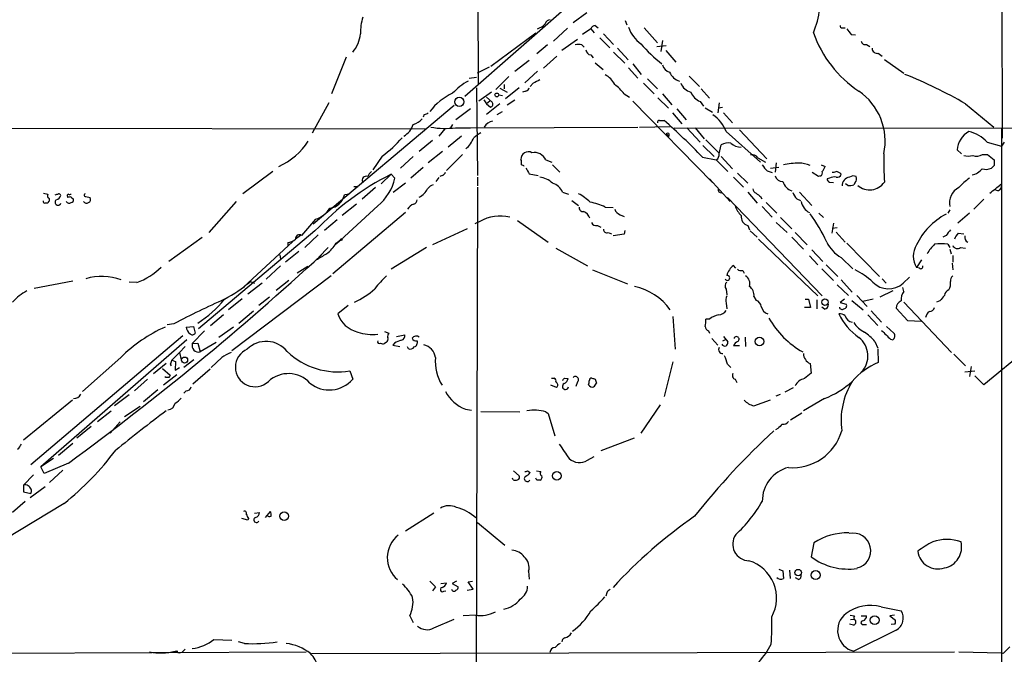
# Model space of a CAD drawing. Extents: x -162883 to 133513, y 0 to 163839.
# Drawn here: x 485 to 635, y 163353 to 163450 of the extents above; entities that cross this region are included whole.
import ezdxf

# ---------------------------------------------------------------- set-up
doc = ezdxf.new("R2010")
doc.units = 0
doc.header["$MEASUREMENT"] = 0
doc.layers.add('MAIN', color=5, linetype='CONTINUOUS')

msp = doc.modelspace()

# ---------------------------------------------------------------- linework, layer by layer
at = {"layer": 'MAIN'}
for p, q in [((554.99, 163480.7208), (555.0747, 163440.3348)), ((634.9153, 163479.3661), (635, 163432.1221)), ((553.0427, 163438.5568), (575.9873, 163458.6228)), ((571.6693, 163451.2568), (569.5527, 163449.7328)), ((572.9393, 163449.3095), (573.3627, 163448.9708)), ((577.5113, 163450.0715), (577.7653, 163449.3941)), ((557.022, 163443.1288), (563.88, 163448.2088)), ((568.706, 163448.8861), (566.5893, 163446.9388)), ((572.262, 163448.8015), (570.992, 163447.9548)), ((572.262, 163448.8015), (572.77, 163448.2088)), ((574.2093, 163448.0395), (575.7333, 163446.4308)), ((580.39, 163448.9708), (582.422, 163446.6848)), ((610.616, 163448.9708), (611.0393, 163448.9708)), ((611.9707, 163447.9548), (612.648, 163447.8701)), ((565.658, 163446.3461), (564.0493, 163444.9915)), ((570.23, 163447.1928), (567.8593, 163445.4995)), ((570.9073, 163446.3461), (571.246, 163446.0075)), ((573.6167, 163447.4468), (575.1407, 163445.9228)), ((582.3373, 163446.0921), (583.7767, 163446.2615)), ((583.184, 163447.0235), (582.93, 163445.3301)), ((614.3413, 163446.4308), (614.8493, 163446.0921)), ((572.262, 163444.8221), (572.6007, 163444.3988)), ((575.7333, 163445.2455), (577.4267, 163443.5521)), ((576.326, 163445.8381), (577.9347, 163444.0601)), ((583.692, 163445.4995), (585.216, 163443.7215)), ((616.1193, 163445.0761), (616.712, 163444.6528)), ((534.924, 163444.4835), (532.7227, 163438.8955)), ((562.864, 163443.9755), (560.6627, 163442.2821)), ((567.0973, 163444.6528), (565.0653, 163442.7901)), ((572.9393, 163443.6368), (574.1247, 163442.6208)), ((578.6967, 163443.4675), (579.9667, 163441.8588)), ((617.0507, 163444.1448), (620.014, 163442.0281)), ((556.768, 163442.9595), (554.9053, 163442.0281)), ((564.134, 163442.3668), (562.1867, 163440.5888)), ((578.0193, 163442.8748), (579.4587, 163441.2661)), ((553.72, 163441.2661), (554.8207, 163441.4355)), ((559.7313, 163441.5201), (557.784, 163439.5728)), ((559.054, 163440.3348), (559.054, 163439.6575)), ((563.4567, 163440.5041), (563.0333, 163439.9961)), ((580.3053, 163440.5041), (581.914, 163438.8955)), ((580.898, 163441.1815), (582.422, 163439.6575)), ((587.248, 163441.6048), (588.8567, 163439.9961)), ((554.8207, 163439.8268), (554.99, 163426.4495)), ((557.1067, 163439.1495), (555.1593, 163437.7948)), ((558.2073, 163438.7261), (558.8, 163438.6415)), ((558.3767, 163439.7421), (559.4773, 163439.1495)), ((561.34, 163439.8268), (559.2233, 163438.1335)), ((562.356, 163439.3188), (561.848, 163439.1495)), ((577.342, 163438.8955), (578.1887, 163438.3875)), ((583.184, 163438.8955), (584.6233, 163437.2021)), ((589.1107, 163439.6575), (590.3807, 163438.2181)), ((532.2993, 163437.5408), (529.7593, 163432.8841)), ((555.9213, 163437.9641), (556.3447, 163437.3715)), ((557.1913, 163437.6255), (556.3447, 163438.3875)), ((556.8527, 163437.7948), (556.3447, 163437.3715)), ((556.3447, 163437.3715), (556.9373, 163436.8635)), ((558.3767, 163437.3715), (556.3447, 163435.7628)), ((559.4773, 163437.2021), (560.6627, 163437.9641)), ((578.6967, 163437.7948), (590.804, 163425.3488)), ((582.5067, 163438.3028), (584.1153, 163436.6941)), ((588.9413, 163437.7101), (589.4493, 163437.0328)), ((591.82, 163437.5408), (591.6507, 163436.0168)), ((629.412, 163437.3715), (633.73, 163433.8155)), ((551.434, 163437.1175), (529.9287, 163418.9988)), ((546.862, 163435.7628), (546.6927, 163435.3395)), ((553.8893, 163436.6095), (551.688, 163434.9161)), ((557.9533, 163435.7628), (558.8, 163436.1861)), ((584.708, 163436.0168), (586.1473, 163434.3235)), ((585.3853, 163436.6095), (586.8247, 163434.9161)), ((589.7033, 163436.7788), (590.804, 163436.1015)), ((591.7353, 163436.7788), (592.328, 163436.8635)), ((592.4973, 163436.0168), (593.852, 163434.4928)), ((551.18, 163434.2388), (550.8413, 163433.7308)), ((582.7607, 163434.8315), (583.438, 163434.8315)), ((394.208, 163433.7308), (547.2007, 163433.5615)), ((549.9947, 163433.5615), (549.0633, 163432.4608)), ((551.6033, 163433.7308), (553.8893, 163433.7308)), ((553.8893, 163433.7308), (579.4587, 163433.8155)), ((579.7127, 163433.8155), (584.3693, 163433.9001)), ((583.7767, 163432.7995), (584.2, 163432.4608)), ((584.962, 163433.7308), (647.1073, 163433.6461)), ((586.9093, 163433.7308), (588.9413, 163431.5295)), ((588.1793, 163433.7308), (589.534, 163432.0375)), ((592.9207, 163433.1381), (598.17, 163428.4815)), ((594.9527, 163433.3921), (599.1013, 163428.9895)), ((634.9153, 163433.6461), (634.9153, 163353.6361)), ((548.132, 163431.7835), (546.1, 163430.0901)), ((552.5347, 163432.4608), (550.5027, 163430.7675)), ((589.788, 163431.8681), (591.82, 163429.8361)), ((632.714, 163431.5295), (634.9153, 163430.9368)), ((635.3387, 163431.5295), (634.9153, 163430.9368)), ((549.656, 163430.0901), (547.4547, 163428.3968)), ((589.3647, 163431.0215), (591.058, 163429.3281)), ((591.82, 163429.7515), (592.1587, 163431.1061)), ((628.8193, 163429.7515), (628.142, 163430.3441)), ((540.4273, 163429.4128), (538.988, 163427.2961)), ((545.1687, 163429.3281), (543.2213, 163427.5501)), ((552.704, 163429.6668), (550.2487, 163427.2115)), ((561.6787, 163428.7355), (561.594, 163428.9048)), ((565.404, 163428.8201), (566.3353, 163428.4815)), ((589.28, 163429.2435), (591.3967, 163428.8201)), ((591.3967, 163428.8201), (593.1747, 163427.0421)), ((592.1587, 163429.3281), (593.852, 163427.4655)), ((597.7467, 163429.1588), (598.932, 163428.4815)), ((600.5407, 163428.3968), (600.3713, 163426.9575)), ((632.0367, 163429.6668), (632.7987, 163429.6668)), ((632.7987, 163429.6668), (633.8147, 163428.8201)), ((523.748, 163427.0421), (519.176, 163423.6555)), ((546.6927, 163427.6348), (544.83, 163426.0261)), ((562.864, 163426.7035), (564.2187, 163426.4495)), ((566.42, 163428.0581), (567.5207, 163426.9575)), ((594.614, 163426.7881), (596.2227, 163425.2641)), ((599.186, 163427.1268), (599.948, 163426.8728)), ((599.694, 163427.5501), (600.964, 163427.7195)), ((606.9753, 163426.2801), (606.044, 163426.8728)), ((607.3987, 163428.0581), (607.9913, 163427.8041)), ((633.8147, 163427.9735), (633.3913, 163427.5501)), ((541.782, 163426.6188), (540.258, 163425.1795)), ((541.782, 163426.6188), (542.3747, 163426.0261)), ((543.9833, 163425.2641), (542.1207, 163423.8248)), ((549.0633, 163426.1108), (548.64, 163425.5181)), ((549.5713, 163426.4495), (549.2327, 163426.2801)), ((554.99, 163426.1955), (554.99, 163424.8408)), ((590.3807, 163425.9415), (593.5133, 163422.4701)), ((594.0213, 163426.1955), (595.5453, 163424.6715)), ((607.2293, 163426.3648), (606.9753, 163426.2801)), ((608.6687, 163426.0261), (608.33, 163425.9415)), ((608.6687, 163425.4335), (609.2613, 163425.3488)), ((612.5633, 163425.3488), (612.394, 163425.0101)), ((488.7807, 163423.7401), (489.458, 163423.5708)), ((536.1093, 163424.7561), (536.7867, 163424.7561)), ((539.4113, 163424.5868), (537.3793, 163422.8088)), ((554.99, 163424.6715), (554.5667, 163286.7495)), ((567.944, 163423.9095), (568.8753, 163423.5708)), ((596.2227, 163423.9095), (597.662, 163422.2161)), ((604.0967, 163423.9095), (605.9593, 163421.8775)), ((611.4627, 163424.9255), (611.124, 163425.1795)), ((634.8307, 163425.0948), (634.9153, 163424.7561)), ((489.5427, 163422.4701), (489.458, 163422.2161)), ((492.4213, 163423.2321), (492.4213, 163423.0628)), ((493.014, 163423.1475), (493.3527, 163422.8088)), ((495.2153, 163423.2321), (495.8927, 163423.0628)), ((518.16, 163422.4701), (514.0113, 163417.7288)), ((535.432, 163423.5708), (534.67, 163423.4861)), ((569.3833, 163422.6395), (570.3993, 163421.8775)), ((593.09, 163423.0628), (607.568, 163408.0768)), ((598.17, 163423.2321), (598.3393, 163422.8935)), ((599.0167, 163422.3008), (600.6253, 163420.6921)), ((603.6733, 163422.8935), (604.266, 163422.6395)), ((632.206, 163422.8088), (630.682, 163421.2848)), ((543.9833, 163420.7768), (532.892, 163411.4635)), ((539.75, 163421.7928), (533.4, 163415.9508)), ((536.5327, 163422.0468), (534.3313, 163420.3535)), ((574.4633, 163421.6235), (575.6487, 163421.5388)), ((598.424, 163421.7081), (599.948, 163420.0995)), ((627.0413, 163421.2001), (626.7027, 163420.6921)), ((530.2673, 163419.7608), (528.1507, 163417.3055)), ((533.5693, 163419.6761), (531.622, 163418.0675)), ((555.3287, 163419.4221), (554.5667, 163419.0835)), ((561.086, 163419.5915), (565.7427, 163416.2895)), ((576.7493, 163420.4381), (577.342, 163420.1841)), ((600.5407, 163419.2528), (602.234, 163417.7288)), ((601.218, 163420.0148), (602.9113, 163418.3215)), ((607.06, 163420.6921), (607.7373, 163420.0148)), ((630.0047, 163420.6921), (628.2267, 163419.1681)), ((530.1827, 163417.9828), (512.4027, 163403.0815)), ((553.3813, 163418.3215), (548.132, 163415.8661)), ((573.278, 163418.8295), (573.786, 163418.5755)), ((574.8867, 163417.7288), (575.3947, 163417.5595)), ((577.4267, 163418.0675), (577.342, 163417.4748)), ((596.2227, 163418.8295), (596.4767, 163418.1521)), ((596.5613, 163417.9828), (597.662, 163417.0515)), ((603.4193, 163417.7288), (605.282, 163415.8661)), ((609.2613, 163419.1681), (609.0073, 163417.6441)), ((609.092, 163418.4061), (609.854, 163418.4908)), ((609.6847, 163417.8135), (611.0393, 163416.2895)), ((512.9953, 163416.9668), (507.9153, 163413.3261)), ((526.796, 163416.3741), (519.2607, 163409.4315)), ((526.034, 163416.2048), (526.034, 163415.7815)), ((527.9813, 163417.3055), (527.2193, 163416.7128)), ((530.6907, 163417.3901), (528.6587, 163415.4428)), ((533.4, 163416.1201), (534.0773, 163416.6281)), ((577.342, 163417.4748), (575.6487, 163417.2208)), ((597.8313, 163416.7128), (606.8907, 163408.0768)), ((602.9113, 163417.0515), (604.6893, 163415.1888)), ((626.4487, 163417.3055), (625.9407, 163417.0515)), ((628.3113, 163417.6441), (629.158, 163417.5595)), ((527.7273, 163414.8501), (525.6953, 163413.2415)), ((532.2147, 163415.4428), (530.7753, 163414.0035)), ((547.2007, 163415.4428), (541.782, 163412.1408)), ((566.928, 163415.3581), (571.754, 163412.6488)), ((605.9593, 163415.1041), (607.6527, 163413.3261)), ((611.2933, 163416.1201), (616.2887, 163411.0401)), ((626.7027, 163415.9508), (627.0413, 163415.4428)), ((627.0413, 163415.1888), (627.2107, 163414.5115)), ((628.65, 163415.4428), (629.412, 163415.3581)), ((524.8487, 163414.3421), (524.9333, 163413.6648)), ((605.6207, 163414.1728), (606.8907, 163412.8181)), ((610.4467, 163413.9188), (612.2247, 163412.2255)), ((622.7233, 163413.5801), (621.9613, 163412.3948)), ((627.4647, 163414.2575), (627.4647, 163413.2415)), ((524.9333, 163412.6488), (522.732, 163410.6168)), ((529.082, 163412.5641), (527.4733, 163411.5481)), ((572.516, 163412.0561), (577.85, 163409.9395)), ((594.36, 163412.3101), (594.0213, 163412.7335)), ((595.4607, 163411.9715), (595.63, 163411.5481)), ((607.4833, 163412.2255), (609.2613, 163410.4475)), ((608.1607, 163412.8181), (609.9387, 163411.0401)), ((622.3847, 163412.3101), (621.9613, 163412.3948)), ((627.38, 163413.0721), (627.4647, 163412.0561)), ((487.3413, 163409.2621), (493.268, 163410.3628)), ((503.0047, 163410.1088), (501.8193, 163410.1935)), ((532.638, 163411.1248), (517.4827, 163399.6948)), ((520.3613, 163410.2781), (520.954, 163410.0241)), ((526.2033, 163410.4475), (524.256, 163408.9235)), ((610.4467, 163410.5321), (612.14, 163408.6695)), ((616.712, 163410.7015), (617.3047, 163410.0241)), ((619.9293, 163410.0241), (620.8607, 163410.9555)), ((522.1393, 163410.0241), (519.938, 163408.3308)), ((592.9207, 163409.0928), (593.0053, 163408.2461)), ((609.854, 163409.7701), (611.5473, 163408.1615)), ((618.3207, 163408.8388), (616.3733, 163407.9075)), ((620.014, 163408.7541), (619.8447, 163409.3468)), ((519.0913, 163407.6535), (516.9747, 163405.9601)), ((523.24, 163407.9075), (521.6313, 163406.6375)), ((597.154, 163407.9921), (597.4927, 163407.3995)), ((604.9433, 163407.5688), (605.4513, 163407.5688)), ((605.4513, 163407.5688), (605.79, 163406.2988)), ((606.7213, 163407.4841), (606.7213, 163406.1295)), ((610.9547, 163407.5688), (610.2773, 163407.0608)), ((612.0553, 163407.3995), (613.8333, 163405.9601)), ((612.8173, 163408.1615), (614.426, 163406.4681)), ((615.3573, 163407.5688), (613.7487, 163407.2301)), ((625.5173, 163407.3148), (625.0093, 163407.1455)), ((518.5833, 163403.9281), (520.7847, 163405.7908)), ((535.2627, 163406.6375), (533.654, 163405.3675)), ((592.9207, 163406.9761), (593.0053, 163406.1295)), ((605.79, 163406.2988), (604.8587, 163406.2988)), ((607.9067, 163406.0448), (607.4833, 163406.3835)), ((610.2773, 163407.0608), (611.2087, 163406.8068)), ((615.0187, 163405.7908), (616.6273, 163404.0975)), ((620.6067, 163404.2668), (618.8287, 163406.2141)), ((620.014, 163407.1455), (627.2953, 163399.4408)), ((516.2127, 163405.1981), (514.2653, 163403.5048)), ((584.7927, 163404.9441), (585.1313, 163399.9488)), ((590.3807, 163404.5208), (589.788, 163404.5208)), ((614.5107, 163405.1981), (616.0347, 163403.5895)), ((622.6387, 163404.1821), (620.6067, 163404.2668)), ((508.6773, 163403.8435), (507.6613, 163403.6741)), ((510.54, 163403.3355), (511.6407, 163403.4201)), ((513.334, 163402.7428), (511.4713, 163400.7955)), ((511.6407, 163403.4201), (511.8947, 163402.4041)), ((517.7367, 163403.3355), (515.5353, 163401.7268)), ((590.2113, 163402.7428), (590.3807, 163402.4041)), ((618.49, 163402.4041), (617.3893, 163403.4201)), ((510.032, 163401.9808), (486.8333, 163382.3381)), ((510.6247, 163401.3881), (488.3573, 163381.9995)), ((540.766, 163402.6581), (541.4433, 163402.4041)), ((542.6287, 163401.8961), (543.8987, 163402.1501)), ((590.7193, 163401.5575), (591.6507, 163400.5415)), ((592.4127, 163401.2188), (592.9207, 163401.4728)), ((592.4973, 163401.8961), (593.1747, 163401.0495)), ((595.7993, 163401.8115), (595.884, 163400.3721)), ((617.982, 163401.4728), (618.3207, 163401.3881)), ((640.4187, 163401.3035), (632.206, 163394.5301)), ((510.3707, 163400.3721), (509.524, 163399.4408)), ((511.4713, 163400.7955), (512.318, 163400.8801)), ((512.318, 163400.8801), (512.6567, 163399.5255)), ((515.112, 163400.9648), (512.6567, 163399.5255)), ((541.02, 163400.9648), (540.766, 163400.7955)), ((542.29, 163400.8801), (542.036, 163400.5415)), ((542.036, 163400.5415), (543.1367, 163400.3721)), ((544.2373, 163400.3721), (544.4067, 163400.0335)), ((594.9527, 163400.4568), (594.0213, 163400.4568)), ((615.6113, 163401.1341), (616.0347, 163400.1181)), ((616.0347, 163399.9488), (616.1193, 163397.9168)), ((500.5493, 163398.6788), (494.7073, 163393.5141)), ((509.524, 163399.4408), (508.3387, 163398.2555)), ((508.3387, 163398.2555), (508.9313, 163398.0861)), ((509.524, 163399.4408), (509.778, 163398.3401)), ((511.7253, 163398.3401), (510.2013, 163397.1548)), ((515.9587, 163398.6788), (514.35, 163397.1548)), ((627.634, 163399.1868), (629.412, 163397.4088)), ((505.5447, 163396.2235), (507.492, 163397.8321)), ((506.8993, 163396.9855), (508.0847, 163395.9695)), ((508.0847, 163397.6628), (508.254, 163397.4088)), ((508.9313, 163398.0861), (508.8467, 163396.7315)), ((508.8467, 163396.7315), (509.524, 163397.1548)), ((514.1807, 163396.9008), (511.556, 163394.6148)), ((584.7927, 163398.0015), (583.438, 163392.7521)), ((593.09, 163397.6628), (593.598, 163397.1548)), ((605.7053, 163397.7475), (605.8747, 163396.3081)), ((630.2587, 163397.3241), (630.0047, 163395.8001)), ((504.6133, 163395.3768), (502.666, 163393.5988)), ((509.1007, 163396.0541), (507.0687, 163394.4455)), ((507.4073, 163395.6308), (507.4073, 163395.8001)), ((535.5167, 163396.6468), (535.94, 163395.3768)), ((566.2507, 163395.5461), (566.674, 163395.5461)), ((568.2827, 163395.5461), (568.7907, 163395.4615)), ((572.9393, 163395.3768), (573.1087, 163394.7841)), ((594.2753, 163395.3768), (594.5293, 163394.8688)), ((629.3273, 163396.4775), (630.8513, 163396.6468)), ((632.206, 163394.5301), (630.8513, 163395.8848)), ((506.222, 163393.7681), (504.0207, 163391.9055)), ((567.0127, 163394.1068), (566.166, 163394.4455)), ((570.23, 163394.9535), (569.976, 163394.2761)), ((601.8953, 163393.4295), (603.1653, 163394.1068)), ((493.1833, 163392.1595), (485.7327, 163386.0635)), ((501.8193, 163393.0061), (499.618, 163391.3128)), ((510.54, 163393.5988), (510.2013, 163393.2601)), ((597.154, 163391.3128), (599.694, 163392.2441)), ((600.5407, 163392.8368), (601.218, 163393.0908)), ((607.9067, 163392.4135), (604.6893, 163390.5508)), ((503.5127, 163391.2281), (501.142, 163389.6195)), ((553.1273, 163390.8048), (554.0587, 163390.6355)), ((582.8453, 163391.4821), (579.882, 163387.1641)), ((496.9933, 163388.9421), (499.11, 163390.5508)), ((555.498, 163390.4661), (561.4247, 163390.3815)), ((565.404, 163390.3815), (565.7427, 163390.1275)), ((565.7427, 163390.1275), (566.7587, 163386.7408)), ((604.4353, 163390.2121), (602.742, 163389.1115)), ((496.062, 163388.1801), (493.8607, 163386.4021)), ((500.4647, 163388.8575), (498.9407, 163387.1641)), ((600.7947, 163387.8415), (600.456, 163387.6721)), ((578.866, 163386.4021), (573.786, 163384.4548)), ((491.0667, 163383.7775), (493.268, 163385.6401)), ((490.3047, 163383.2695), (488.3573, 163381.9995)), ((571.754, 163383.0155), (572.77, 163383.6081)), ((488.8653, 163380.9835), (488.3573, 163381.9995)), ((492.5907, 163382.5921), (488.8653, 163380.9835)), ((487.2567, 163380.8141), (485.7327, 163379.2055)), ((491.744, 163381.4915), (489.712, 163379.6288)), ((560.4087, 163380.0521), (560.324, 163380.3061)), ((560.4933, 163381.4068), (561.34, 163380.6448)), ((562.61, 163381.4068), (563.0333, 163381.1528)), ((564.0493, 163379.9675), (563.88, 163380.3061)), ((563.9647, 163381.4068), (564.642, 163381.3221)), ((485.7327, 163379.2055), (485.7327, 163378.1895)), ((486.7487, 163377.3428), (489.0347, 163379.0361)), ((485.7327, 163378.1895), (486.8333, 163377.9355)), ((491.9133, 163376.4115), (482.9387, 163370.9928)), ((485.9867, 163376.7501), (484.0393, 163375.0568)), ((520.954, 163374.9721), (521.716, 163375.0568)), ((522.6473, 163374.2948), (523.4093, 163375.2261)), ((548.3013, 163374.9721), (543.9833, 163372.1781)), ((519.938, 163373.8715), (519.0067, 163374.1255)), ((520.0227, 163374.1255), (519.938, 163373.8715)), ((554.99, 163373.5328), (559.1387, 163370.0615)), ((606.298, 163370.4001), (605.8747, 163368.2835)), ((562.7793, 163366.0821), (562.864, 163364.8968)), ((600.964, 163366.4208), (601.5567, 163366.1668)), ((601.5567, 163366.1668), (601.6413, 163364.9815)), ((602.5727, 163366.2515), (602.6573, 163364.9815)), ((547.7087, 163364.5581), (548.5553, 163363.7115)), ((548.5553, 163363.7115), (548.132, 163363.1188)), ((549.402, 163364.2195), (550.2487, 163364.3041)), ((551.7727, 163364.5581), (551.0953, 163364.2195)), ((551.0953, 163364.2195), (552.0267, 163363.7115)), ((553.5507, 163364.4735), (554.228, 163364.5581)), ((554.3127, 163363.3728), (553.5507, 163364.4735)), ((603.9273, 163364.8121), (603.504, 163365.0661)), ((549.8253, 163363.0341), (550.164, 163363.1188)), ((553.3813, 163363.2035), (554.3127, 163363.3728)), ((574.7173, 163362.7801), (574.548, 163362.2721)), ((616.5427, 163360.6635), (619.5907, 163360.0708)), ((544.6607, 163359.3088), (545.1687, 163358.2928)), ((554.6513, 163359.3935), (552.7887, 163359.3088)), ((611.8013, 163359.3935), (612.4787, 163359.3088)), ((613.4947, 163359.3088), (614.3413, 163359.3088)), ((618.5747, 163359.3935), (617.8973, 163359.3088)), ((617.8973, 163359.3088), (618.744, 163358.6315)), ((548.3013, 163357.4461), (551.434, 163358.8008)), ((612.3093, 163357.8695), (611.7167, 163358.0388)), ((611.886, 163358.7161), (612.394, 163358.8008)), ((613.8333, 163357.9541), (614.3413, 163357.9541)), ((618.6593, 163358.0388), (618.0667, 163357.9541)), ((618.8287, 163357.1075), (612.394, 163353.8901)), ((514.7733, 163355.6681), (517.4827, 163355.5835)), ((519.43, 163355.0755), (518.4987, 163355.3295)), ((474.0487, 163353.5515), (528.828, 163353.8055)), ((509.1853, 163353.9748), (509.1853, 163353.7208)), ((529.6747, 163353.5515), (627.7187, 163353.8055)), ((628.396, 163353.8055), (634.9153, 163353.6361)), ((634.9153, 163353.6361), (634.6613, 163274.0495)), ((635.1693, 163353.5515), (634.9153, 163353.6361))]:
    msp.add_line(p, q, dxfattribs=at)
for centre, radius in [((557.9194, 163438.7262), 0.2878), ((552.2055, 163437.6714), 0.6933), ((534.2043, 163416.6705), 0.1338), ((607.976, 163407.1229), 0.4839), ((598.0046, 163401.1134), 0.6484), ((510.2932, 163398.3007), 0.4589), ((567.0867, 163380.6343), 0.657), ((525.4836, 163374.4901), 0.6674), ((603.8889, 163365.8771), 0.4938), ((606.5746, 163365.5019), 0.6926), ((615.5647, 163358.6335), 0.6756)]:
    msp.add_circle(centre, radius, dxfattribs=at)
for centre, radius, start, end in [((595.7098, 163452.8354), 11.4773, 336.227385, 355.07223), ((545.7768, 163448.1784), 8.6526, 163.888971, 180.919806), ((562.9747, 163451.9076), 3.3154, 290.46725, 315.00611), ((566.0461, 163449.4152), 0.7417, 87.279935, 168.467387), ((573.0181, 163448.499), 0.8144, 95.553068, 158.194671), ((610.5737, 163449.2672), 0.2994, 171.878017, 278.121983), ((532.245, 163448.4615), 4.8985, 318.964818, 355.057922), ((583.0778, 163450.8121), 5.3548, 199.14992, 233.358225), ((622.8766, 163454.0661), 17.6628, 199.367034, 236.60935), ((823.3221, 163617.7402), 271.1024, 218.54687, 218.776037), ((570.3993, 163444.865), 1.5658, 71.068631, 108.931369), ((598.562, 163463.0111), 24.9208, 221.446503, 231.649309), ((614.1243, 163447.0287), 0.636, 188.12628, 289.947705), ((572.389, 163445.7111), 0.898, 188.130102, 261.869898), ((615.9433, 163445.8112), 0.7558, 177.960274, 283.464481), ((584.8629, 163443.8765), 1.7757, 199.009408, 250.997744), ((573.2079, 163439.0792), 2.973, 24.982431, 65.021877), ((586.4119, 163443.0559), 2.2939, 201.975808, 254.753863), ((593.9491, 163376.1712), 70.7326, 59.909582, 68.229306), ((558.2307, 163432.4465), 9.6125, 119.134787, 137.179969), ((690.9646, 163186.7583), 283.981, 116.45046, 116.679643), ((570.529, 163433.5218), 8.6772, 38.264332, 51.735668), ((588.1044, 163441.3618), 2.2929, 201.967068, 254.767894), ((554.8557, 163430.86), 8.9133, 114.354686, 143.305719), ((562.2715, 163439.9113), 0.5985, 278.116564, 351.883436), ((590.1977, 163440.4057), 2.974, 204.985586, 245.010108), ((607.8191, 163431.6512), 9.3421, 348.267161, 55.160823), ((556.8669, 163437.3103), 0.4523, 278.954187, 44.175915), ((546.8024, 163436.7203), 0.9594, 273.561805, 312.837328), ((542.3876, 163435.0187), 2.8884, 297.678441, 344.334984), ((544.4295, 163436.9284), 2.7893, 285.367537, 318.646733), ((557.5947, 163432.9806), 1.7947, 100.228607, 152.276996), ((582.7184, 163434.5351), 0.2994, 81.878017, 188.121983), ((526.0443, 163368.9813), 87.3515, 43.620737, 48.925253), ((587.6605, 163431.0127), 5.6734, 22.001323, 55.318898), ((549.9918, 163444.8188), 11.2045, 259.125617, 278.269314), ((566.7316, 163415.5661), 20.7135, 122.842608, 126.546316), ((583.9705, 163432.6079), 0.2725, 327.34181, 135.327061), ((631.6772, 163430.0572), 3.5468, 119.698396, 175.360315), ((628.7518, 163427.8783), 5.388, 42.660824, 77.477882), ((520.2513, 163437.4384), 10.6032, 294.683883, 327.227177), ((531.3203, 163442.4073), 15.868, 305.024115, 319.996559), ((550.2072, 163433.8784), 4.5112, 311.764326, 338.250948), ((593.1745, 163429.5549), 1.8542, 76.797167, 123.218698), ((595.2153, 163433.2707), 2.5032, 229.752486, 269.803155), ((562.737, 163428.9189), 1.1431, 61.221926, 180.706763), ((563.6256, 163427.9858), 1.9644, 25.132662, 99.916908), ((590.9876, 163429.5679), 0.8524, 298.681808, 12.438404), ((668.8351, 163428.6091), 51.8817, 178.738283, 183.509183), ((392.3287, 163428.3968), 169.3503, 359.885409, 0.114591), ((596.8516, 163428.4739), 1.1271, 37.421984, 100.51036), ((604.0106, 163417.1351), 11.177, 89.992823, 102.238399), ((604.1394, 163424.5458), 3.7684, 65.447328, 91.937366), ((629.8354, 163431.9957), 2.5884, 254.82875, 285.169113), ((631.1032, 163431.1257), 1.732, 250.065789, 302.613782), ((845.4645, 163428.3968), 211.6502, 179.885408, 180.114592), ((540.0451, 163425.4767), 1.9886, 128.076638, 156.171495), ((549.4868, 163427.042), 0.5985, 278.116564, 351.883436), ((561.6364, 163427.5079), 0.5518, 32.463229, 85.603684), ((774.2598, 163554.1267), 246.8296, 210.85116, 211.080343), ((601.1329, 163429.4972), 3.0674, 207.979423, 230.602432), ((607.1447, 163426.8305), 0.4732, 280.296185, 26.559637), ((606.3659, 163428.2085), 1.675, 315.863544, 346.028469), ((609.2192, 163428.1849), 1.234, 264.083348, 292.162683), ((609.6039, 163425.9992), 1.046, 36.322154, 85.569787), ((629.9261, 163429.0678), 2.583, 281.204654, 321.659255), ((632.5577, 163429.4458), 2.0709, 252.99308, 293.73663), ((560.7789, 163388.9958), 42.147, 116.790481, 136.547046), ((538.0046, 163425.7131), 0.6087, 68.670538, 207.348146), ((535.0418, 163427.6423), 7.5089, 308.830216, 347.570508), ((564.003, 163422.7122), 3.5148, 46.555133, 82.320365), ((565.8176, 163423.0518), 2.2928, 21.967068, 74.767894), ((601.546, 163426.7563), 1.2382, 198.432022, 270.495114), ((603.6734, 163426.1532), 2.2099, 196.701479, 249.827509), ((608.7786, 163425.8737), 0.4537, 171.405541, 255.982133), ((609.3885, 163424.8403), 1.3872, 77.671, 121.258436), ((609.844, 163426.8063), 0.6312, 255.382563, 342.71908), ((611.9098, 163424.9141), 1.2959, 98.569681, 183.242615), ((612.3046, 163425.2785), 1.0893, 66.857355, 122.664433), ((612.0355, 163425.9259), 0.782, 312.44519, 26.932033), ((614.7976, 163426.9481), 2.7149, 228.160874, 326.089847), ((635.6777, 163418.0667), 9.7742, 125.479074, 138.158447), ((544.6614, 163425.8561), 3.0669, 297.973803, 332.026197), ((548.4846, 163423.7262), 1.3116, 101.786287, 148.191879), ((592.1376, 163424.2482), 0.4365, 157.177171, 284.017137), ((597.7951, 163424.4961), 0.8142, 185.539741, 248.198591), ((724.8612, 163592.851), 211.7103, 233.014201, 233.24333), ((605.5498, 163424.7417), 2.6338, 200.372473, 224.564679), ((611.7726, 163426.6825), 1.7841, 259.997043, 290.383144), ((629.5382, 163422.2912), 2.5641, 116.453126, 193.144685), ((295.3139, 163847.7613), 542.1426, 308.544804, 308.77399), ((634.3072, 163424.7633), 0.6082, 237.898751, 359.321641), ((488.9925, 163422.5126), 0.2995, 171.899659, 261.842846), ((489.204, 163295.2162), 127.0002, 89.885409, 90.114591), ((489.7696, 163423.3129), 0.4045, 140.386678, 235.873798), ((489.4368, 163422.7241), 0.2752, 292.632677, 67.367323), ((490.982, 163422.3573), 0.4462, 124.701651, 341.55287), ((448.4627, 163550.5708), 133.8753, 288.327124, 288.556307), ((490.4316, 163423.6977), 1.0178, 286.932197, 343.080214), ((491.109, 163423.3591), 0.2994, 8.143638, 98.121983), ((492.7262, 163422.8047), 0.5803, 215.207155, 299.732635), ((492.5906, 163423.3591), 0.2117, 89.972935, 216.875312), ((492.8448, 163422.2153), 0.9474, 79.712462, 116.551528), ((492.7176, 163424.0367), 0.4829, 254.763614, 307.866658), ((492.9039, 163422.7411), 0.4539, 284.039305, 8.578205), ((495.36, 163422.8088), 0.5902, 215.023039, 25.492563), ((495.173, 163423.4438), 0.2159, 101.299523, 281.299523), ((532.1659, 163423.9904), 2.5544, 276.808119, 348.613525), ((544.9512, 163422.8026), 0.8139, 291.787031, 354.465227), ((565.4317, 163414.8213), 10.1351, 48.274068, 60.650315), ((569.0442, 163409.1762), 13.5758, 66.473449, 76.656653), ((606.7899, 163422.9766), 2.4912, 191.730763, 242.009228), ((528.9659, 163423.7304), 4.1775, 288.151296, 326.982112), ((545.5205, 163420.7702), 1.3043, 101.821688, 156.762764), ((571.0767, 163421.5388), 0.5987, 171.867191, 278.123335), ((570.5543, 163419.4547), 1.6102, 17.172319, 67.85367), ((577.3419, 163421.8772), 1.5564, 202.372926, 247.618864), ((597.6191, 163422.9356), 3.5337, 198.868728, 226.946012), ((558.4626, 163414.0383), 6.2295, 76.652623, 120.203606), ((573.0945, 163419.6619), 0.8524, 208.681808, 282.43184), ((596.5529, 163420.1503), 1.3614, 171.416379, 255.963757), ((586.8512, 163406.6108), 23.4816, 24.342016, 36.589049), ((630.9985, 163411.648), 9.9731, 117.14263, 154.979254), ((574.7022, 163418.1885), 0.4953, 174.40337, 291.867995), ((838.4494, 163248.3942), 271.0633, 141.224788, 141.453958), ((525.9159, 163418.1172), 1.916, 273.533805, 312.863878), ((527.812, 163416.8095), 0.6006, 55.672281, 189.26626), ((613.2639, 163418.7422), 5.5859, 206.045775, 239.71211), ((630.1878, 163415.7959), 2.6338, 135.435321, 159.627527), ((630.075, 163416.9988), 0.78, 163.463292, 245.429584), ((529.201, 163418.4289), 4.7919, 305.163637, 331.196016), ((624.6711, 163414.1304), 3.218, 147.359342, 212.639159), ((629.5892, 163411.0488), 6.9441, 135.096266, 150.089225), ((625.6867, 163409.8995), 6.136, 80.469059, 99.530941), ((628.1928, 163416.0862), 0.7893, 202.708651, 305.397599), ((223.9454, 163748.6135), 454.0286, 306.277203, 312.588388), ((478.9156, 163504.2752), 104.2655, 299.559106, 300.580605), ((499.3358, 163419.9864), 10.537, 290.376828, 314.566669), ((595.9493, 163410.3475), 3.0676, 128.939838, 163.680027), ((595.2066, 163412.9026), 0.9651, 232.120851, 285.264491), ((607.4486, 163401.7142), 11.5375, 47.301361, 63.684798), ((622.5964, 163412.5429), 0.3147, 227.717737, 19.667298), ((497.6692, 163402.4443), 8.6141, 69.868234, 106.551058), ((504.7593, 163428.9166), 24.3067, 298.565855, 309.93218), ((550.9184, 163400.379), 14.5527, 132.404176, 142.800248), ((593.5633, 163409.597), 0.8168, 133.090021, 218.118616), ((593.07, 163410.831), 0.384, 213.905262, 99.700266), ((595.0665, 163409.9101), 1.4642, 344.390009, 56.059222), ((617.6866, 163412.4622), 3.3127, 223.223918, 312.609576), ((625.3845, 163409.966), 1.7692, 327.219826, 10.160309), ((628.1115, 163410.375), 0.9902, 130.782042, 185.615598), ((490.0533, 163401.6045), 8.1775, 117.789999, 137.344075), ((532.3081, 163416.5671), 10.1915, 292.413497, 313.525004), ((577.0756, 163400.7525), 8.962, 35.526307, 77.922836), ((595.511, 163408.1744), 1.6531, 353.668612, 54.255226), ((621.4155, 163407.56), 1.8412, 139.568482, 187.653045), ((627.4505, 163407.851), 1.2937, 116.56307, 166.111999), ((569.0695, 163288.7699), 129.9583, 113.917362, 117.691104), ((503.4528, 163417.9126), 16.5577, 302.371854, 321.339003), ((594.1213, 163407.4374), 1.2862, 150.189919, 201.018001), ((597.1596, 163406.3496), 1.1015, 6.175906, 72.397417), ((620.1768, 163406.0949), 1.3534, 115.661921, 174.947006), ((837.5156, 163238.4005), 271.0633, 141.223946, 141.453146), ((591.7636, 163406.5245), 1.3267, 268.777726, 330.712588), ((599.6065, 163406.6967), 1.371, 189.598358, 255.82185), ((607.7584, 163406.7716), 0.7417, 281.532613, 2.720065), ((610.592, 163406.4183), 0.4009, 184.980886, 313.908399), ((610.8699, 163406.5529), 0.4234, 270.013532, 36.848245), ((624.7769, 163404.4993), 1.4867, 125.732119, 169.320447), ((623.9439, 163406.447), 0.7418, 267.279935, 348.474956), ((537.6782, 163406.698), 4.2384, 198.295163, 256.684088), ((586.4434, 163404.2246), 3.3577, 346.137165, 5.060949), ((592.1587, 163402.6581), 2.575, 99.463785, 133.667268), ((611.3784, 163411.464), 13.7263, 209.570765, 240.430167), ((610.1435, 163404.0153), 1.3526, 48.52757, 91.50387), ((618.1337, 163408.9904), 8.8055, 204.295004, 235.577401), ((612.2882, 163405.3887), 1.2997, 196.075585, 263.452417), ((516.9234, 163382.1163), 23.2901, 114.344537, 134.672267), ((511.9538, 163403.4794), 1.4211, 185.81169, 234.7051), ((590.5138, 163403.4989), 0.8143, 185.553068, 248.194671), ((615.3035, 163405.6461), 3.3366, 209.308457, 247.054396), ((955.9794, 163740.8249), 478.9594, 224.885409, 225.114592), ((511.4868, 163402.6044), 0.4544, 218.819286, 333.846574), ((539.0306, 163409.6448), 7.4448, 251.773133, 275.545183), ((540.004, 163401.1024), 0.2794, 155.379542, 307.292298), ((540.7659, 163401.4728), 0.5681, 296.574073, 26.56054), ((542.0358, 163401.8962), 0.7804, 139.396316, 192.536771), ((543.9706, 163398.1536), 3.2028, 100.43141, 121.649458), ((543.1727, 163402.0101), 0.7394, 287.146024, 10.914795), ((545.6398, 163401.1407), 0.8134, 55.548065, 141.94524), ((545.602, 163401.8296), 0.6312, 197.280921, 284.617437), ((545.1002, 163400.9574), 0.7109, 289.543761, 21.573922), ((594.4936, 163401.4736), 0.3966, 301.137169, 167.786173), ((610.9315, 163398.9057), 3.5926, 317.477209, 51.743436), ((608.3288, 163394.6141), 9.7747, 41.837988, 54.51663), ((618.0102, 163401.9619), 0.6524, 298.419119, 42.66472), ((512.4473, 163400.5182), 1.0146, 164.139152, 281.911345), ((521.0298, 163397.2103), 2.9806, 113.249074, 313.214972), ((522.7489, 163397.0371), 4.1064, 38.797959, 134.841155), ((540.5965, 163401.7267), 0.9465, 243.440363, 280.316217), ((544.7031, 163400.781), 0.8041, 248.370598, 322.142514), ((546.2883, 163398.3943), 2.2847, 7.15301, 77.641467), ((592.4174, 163399.9288), 0.6572, 155.361246, 269.590316), ((592.709, 163400.9225), 0.5116, 204.445809, 294.445809), ((592.2178, 163401.1088), 0.9587, 317.151439, 356.453861), ((594.9949, 163400.1604), 1.0177, 106.919786, 163.067804), ((507.3818, 163398.3148), 0.9587, 317.151439, 356.453861), ((519.3729, 163393.9701), 5.8163, 109.849372, 125.945242), ((533.6652, 163407.5956), 11.1042, 225.983697, 279.598215), ((555.5603, 163398.1214), 7.0271, 175.450461, 211.540573), ((588.9401, 163396.9852), 4.2048, 9.27348, 27.59252), ((606.4676, 163399.3564), 1.7803, 182.733353, 244.648313), ((619.8178, 163388.6145), 10.0106, 111.682266, 140.0826), ((507.6613, 163268.6309), 127.0002, 89.885409, 90.114591), ((592.6549, 163353.4602), 94.6528, 153.313562, 153.5428), ((526.1183, 163391.7254), 4.5013, 42.806015, 132.613269), ((532.3781, 163398.4045), 4.6748, 230.755608, 319.63467), ((566.5046, 163395.1228), 0.4559, 338.20559, 68.189256), ((483.4509, 163480.0643), 119.7487, 314.87695, 315.106099), ((567.8223, 163395.6033), 0.9787, 292.572134, 351.669546), ((569.9019, 163395.3027), 0.4792, 313.215636, 136.784365), ((572.4314, 163395.1227), 0.4234, 90.013532, 179.986468), ((615.0128, 163522.4688), 133.8752, 251.45383, 251.682999), ((594.4235, 163395.9271), 0.5699, 148.66384, 254.927405), ((605.1986, 163393.5255), 1.9656, 99.95783, 154.852091), ((817.0165, 163141.885), 330.6236, 129.688756, 129.917939), ((510.5752, 163394.3397), 0.7418, 267.279935, 348.474956), ((566.735, 163394.5066), 0.4868, 304.783739, 66.642225), ((568.4096, 163394.2762), 0.4732, 116.559637, 349.691906), ((571.0777, 163394.9533), 0.9456, 333.413271, 10.325982), ((572.516, 163394.8372), 0.6675, 207.39036, 284.692011), ((572.0078, 163395.1231), 1.1519, 306.026276, 342.884837), ((602.7015, 163405.5354), 14.1166, 291.637255, 311.95985), ((621.9953, 163388.9947), 11.5607, 148.482825, 187.414677), ((493.3468, 163393.6559), 1.2424, 270.272088, 332.94617), ((507.4076, 163394.445), 3.0674, 297.979423, 320.602432), ((555.3356, 163396.3583), 5.9765, 208.417956, 248.315197), ((597.9648, 163394.5671), 3.3538, 225.879471, 256.009749), ((507.6959, 163391.8786), 1.1596, 272.476246, 352.941173), ((627.1984, 163229.1796), 200.9236, 126.568309, 129.355277), ((563.6086, 163384.4121), 6.2336, 73.260434, 100.00798), ((770.4582, 163218.8553), 239.462, 134.885408, 135.114592), ((601.6555, 163389.3512), 0.8524, 257.56816, 331.318192), ((674.188, 163306.6614), 109.5868, 132.464731, 141.777832), ((603.0836, 163389.6305), 7.7457, 264.961212, 344.056128), ((483.5749, 163386.2742), 1.9886, 308.076638, 336.171495), ((1118.516, 163765.3653), 669.3347, 214.5809665, 214.8101522), ((463.038, 163412.2625), 46.0334, 308.848846, 322.969766), ((570.5222, 163384.9598), 2.3016, 227.255434, 302.356066), ((603.6908, 163376.8075), 5.2671, 104.1489, 180.624411), ((561.0154, 163380.4331), 0.3875, 280.497939, 33.11188), ((562.5677, 163380.2154), 0.4546, 130.691518, 326.949711), ((562.3136, 163381.788), 0.4829, 254.763614, 307.866658), ((561.4663, 163382.3813), 1.9912, 293.846208, 321.904188), ((564.9524, 163381.0399), 0.4195, 137.724474, 250.347095), ((564.2329, 163380.4754), 0.6027, 302.566713, 16.324089), ((486.0213, 163378.7629), 0.5284, 42.637678, 123.106603), ((486.0561, 163378.3262), 0.8699, 333.311232, 65.992702), ((560.7474, 163380.6876), 0.7201, 241.943894, 298.049084), ((564.3033, 163252.9676), 127.0002, 89.885409, 90.114591), ((550.6256, 163373.4403), 2.6407, 64.252975, 119.698861), ((550.0379, 163369.0896), 6.9492, 47.463368, 75.543818), ((579.1317, 163388.0183), 22.342, 312.968785, 329.711757), ((519.4301, 163374.9722), 0.3052, 326.289107, 123.710893), ((689.1482, 163459.1241), 189.2834, 206.45383, 206.683054), ((521.2609, 163373.9244), 0.3951, 110.379542, 339.620458), ((520.9751, 163375.0216), 0.7417, 281.525044, 2.720065), ((523.2824, 163375.057), 0.6295, 222.282873, 289.640967), ((521.9291, 163374.6759), 1.5791, 352.29219, 20.390429), ((630.3842, 163313.3317), 74.3342, 124.674284, 137.420864), ((545.5628, 163368.1648), 4.3456, 128.078508, 230.489344), ((596.4321, 163370.2197), 2.5293, 145.009279, 269.091554), ((611.2745, 163363.0788), 8.8525, 87.685539, 124.205084), ((612.267, 163369.2148), 2.6941, 283.191323, 103.191322), ((631.5846, 163356.6507), 15.656, 117.24755, 127.14613), ((626.5757, 163364.452), 6.4873, 70.560945, 109.439055), ((625.5851, 163369.7795), 3.2472, 280.820615, 14.08075), ((560.0572, 163366.7501), 2.5559, 36.866311, 85.914383), ((560.6384, 163366.6283), 2.2095, 345.687651, 48.515484), ((611.5939, 163376.1114), 9.6946, 233.847486, 277.754652), ((625.221, 163369.5534), 3.1192, 187.799664, 288.189819), ((594.65, 163362.0035), 5.9481, 331.217185, 72.970358), ((601.2462, 163365.7434), 0.8583, 223.664049, 297.40999), ((603.74, 163365.4148), 0.6311, 287.263584, 14.619728), ((538.925, 163359.0711), 6.8647, 26.20821, 47.530929), ((549.6325, 163363.3022), 0.3303, 100.677194, 305.721221), ((549.2751, 163364.6005), 1.0177, 286.919786, 343.067804), ((551.5779, 163363.6438), 0.4539, 284.039305, 8.578205), ((560.3072, 163363.813), 2.3029, 301.466836, 359.57952), ((551.3763, 163363.3959), 0.3663, 183.61536, 328.314618), ((560.1171, 163374.3324), 18.7321, 310.417067, 319.582933), ((575.3101, 163362.6954), 0.5987, 98.142282, 171.868545), ((540.4009, 163361.3832), 4.7381, 334.035251, 8.735681), ((558.3038, 163364.3126), 4.043, 279.474437, 322.453528), ((614.9325, 163354.6071), 6.2668, 75.11134, 126.456639), ((555.3651, 163364.5085), 5.1646, 262.055659, 296.869681), ((563.8486, 163364.7623), 9.633, 305.686195, 330.854985), ((550.0395, 163358.0803), 49.8351, 356.445697, 1.217863), ((613.1576, 163357.048), 3.2489, 126.859669, 256.406452), ((612.7891, 163359.0266), 0.4195, 137.724474, 250.347095), ((613.6004, 163359.2736), 0.7417, 281.532613, 2.720065), ((617.837, 163358.9421), 2.0855, 298.393607, 32.765764), ((547.2524, 163359.3011), 2.131, 228.70228, 299.48576), ((612.193, 163358.3775), 0.5211, 282.894906, 29.172079), ((613.7682, 163358.2472), 0.3002, 93.723945, 282.522598), ((617.8137, 163358.462), 0.9456, 333.413271, 10.325982), ((567.9376, 163357.4405), 1.5572, 282.804592, 330.937891), ((510.6599, 163360.9932), 6.7288, 276.92593, 307.684471), ((520.7005, 163379.3361), 24.2938, 267.002224, 278.819536), ((524.9448, 163347.7188), 7.404, 51.978685, 83.52299), ((568.4116, 163353.2527), 1.9932, 113.861793, 141.891048), ((568.4356, 163355.3653), 0.5774, 105.355202, 183.55467), ((589.7419, 163359.896), 11.1713, 300.287338, 333.954246), ((506.7179, 163362.2005), 8.5787, 258.120939, 284.367991), ((509.4711, 163354.6787), 1.0059, 231.628421, 333.429854), ((509.0159, 163354.0596), 0.1894, 243.475527, 333.407897), ((525.1487, 163349.7214), 5.8008, 17.17985, 41.320283), ((566.8458, 163353.6287), 0.8541, 90.167708, 173.809456), ((889.6771, 163100.0597), 359.2107, 134.885409, 135.114591)]:
    msp.add_arc(centre, radius, start, end, dxfattribs=at)

doc.saveas('drawing.dxf')
